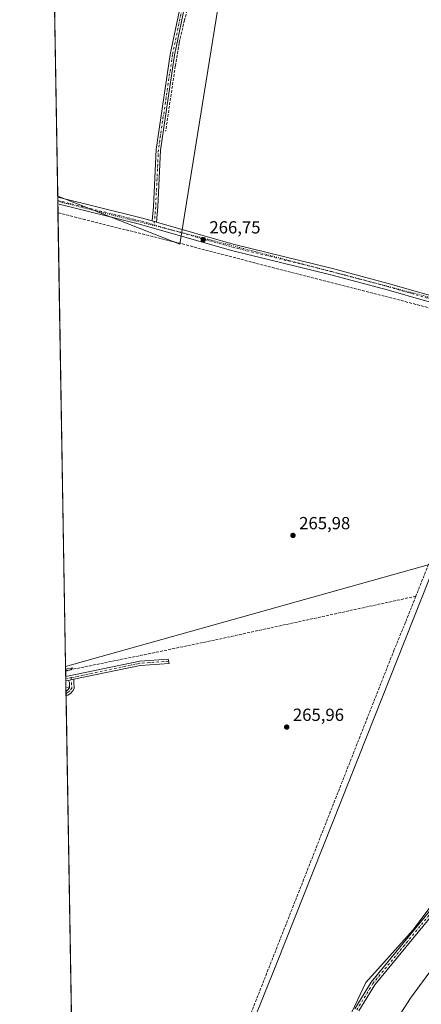
# Model space of a CAD drawing. Units: metres. Extents: x 618738 to 622242, y 4666977 to 4669349.
# Drawn here: x 618739 to 618968, y 4667541 to 4668104 of the extents above; entities that cross this region are included whole.
import ezdxf

# ---------------------------------------------------------------- set-up
doc = ezdxf.new("R2010")
doc.units = ezdxf.units.M
doc.header["$MEASUREMENT"] = 0
for name, pattern in [('DGN Style 3', [2.307223458686699, 1.648016756204785, -0.6592067024819142]), ('DGN Style 4', [2.6384748266838614, 1.318413404963828, -0.6592067024819142, 0.001648016756204785, -0.6592067024819142]), ('DGN Style 5', [1.1536117293433497, 0.4944050268614355, -0.6592067024819142])]:
    doc.linetypes.add(name, pattern=pattern)
for name, color, linetype, lineweight in [('Camino Cxs', 7, 'Continuous', 0), ('Camino eje', 30, 'DGN Style 4', 13), ('Comarca CxS', 21, 'Continuous', 0), ('Comunidad Autónoma CxS', 142, 'Continuous', 0), ('Corriente artificial lineal', 4, 'DGN Style 3', 13), ('Cultivos herbáceos CxS', 92, 'Continuous', 0), ('Curva de nivel normal', 30, 'Continuous', 0), ('Espacio natural protegido', 121, 'Continuous', 13), ('Espacio natural protegido CxS', 121, 'Continuous', 0), ('Matorral CxS', 135, 'Continuous', 0), ('Municipio CxS', 4, 'Continuous', 0), ('Núcleo urbano CxS', 7, 'Continuous', 0), ('Pista no pavimentada Cxs', 111, 'Continuous', 0), ('Pista no pavimentada eje', 91, 'DGN Style 4', 0), ('Provincia CxS', 1, 'Continuous', 0), ('Punto de cota en terreno', 7, 'Continuous', 0), ('Rótulo de punto de cota en terreno', 7, 'Continuous', 0), ('Vía pecuaria eje', 92, 'DGN Style 5', 0)]:
    doc.layers.add(name, color=color, linetype=linetype, lineweight=lineweight)
doc.styles.add('Style-Arial', font='txt')

# ---------------------------------------------------------------- blocks, each defined once
blk = doc.blocks.new('*U10')
at = {"layer": 'Cultivos herbáceos CxS', "color": 92, "linetype": 'Continuous', "lineweight": 0}
blk.add_polyline3d([(619166.2531000003, 4668149.125700001, 267.2394000000059), (619079.7747, 4668079.9091, 266.6273999999976), (619063.4961999999, 4668056.4977, 266.5828000000038), (619059.9238999998, 4668044.9813, 266.9186999999947), (619045.1827999996, 4667997.458100001, 266.4590999999928), (619033.3696, 4667958.308900001, 266.4063000000024), (619028.9036999998, 4667943.509299999, 267.0562999999966), (618992.7851999998, 4667847.825099999, 267.0813999999955), (619002.3054000001, 4667800.5997, 266.8218999999954), (618765.5247, 4667734.2293, 265.7660999999935), (618761.0038000002, 4668002.709899999, 268.0445999999938), (618830.6710999999, 4667975.2817, 266.5445000000037), (618866.3898999998, 4668197.532099999, 266.8421999999992)], dxfattribs=at)
blk = doc.blocks.new('5PATER')
at = {"layer": 'Núcleo urbano CxS', "linetype": 'Continuous', "lineweight": 0}
h = blk.add_hatch(color=51, dxfattribs=at)
edge = h.paths.add_edge_path()
edge.add_ellipse((0, 0), major_axis=(-0.1095731443231308, -0.1110710700762829), ratio=0.9994222409660322, start_angle=0, end_angle=360)

msp = doc.modelspace()

# ---------------------------------------------------------------- linework, layer by layer
at = {"layer": 'Camino Cxs', "color": 7, "linetype": 'Continuous', "lineweight": 0, "extrusion": (-0.03433971266430005, -0.007219707326571255, 0.9993841403385647), "elevation": -54681.73083364984, "flags": 128}
msp.add_lwpolyline([(-4440553.957518734, 1564938.197325394), (-4440553.957518734, 1564941.243737864)], dxfattribs=at)
at = {"layer": 'Camino Cxs', "color": 7, "linetype": 'Continuous', "lineweight": 0, "extrusion": (0.001168429630517815, -0.06939850268565723, 0.9975883332302896), "elevation": -322944.1987125634, "flags": 128}
msp.add_lwpolyline([(697255.1311369248, 4645427.841650669), (697255.1311369247, 4645430.527206972)], dxfattribs=at)
at = {"layer": 'Camino Cxs', "color": 7, "linetype": 'Continuous', "lineweight": 0}
msp.add_polyline3d([(618767.2200999996, 4667726.2301, 266.3390000000072), (618770.1995000001, 4667726.8565, 266.4459000000061), (618770.1700999998, 4667725.450099999, 266.4784999999974), (618770.3400999998, 4667721.550100001, 266.521900000007), (618769.5701000001, 4667720.210100001, 266.3684999999969), (618768.3101000005, 4667718.8101, 266.1524000000064), (618766.7301000003, 4667717.800100001, 266.0417000000016), (618765.807, 4667717.4626, 266.0614999999962), (618765.7619000003, 4667720.1413, 266.2479000000022), (618766.6801000005, 4667720.7401, 266.2201000000059), (618767.6700999998, 4667721.920100001, 266.2390000000014), (618767.6901000004, 4667724.950099999, 266.317200000005)], close=True, dxfattribs=at)
for points in [[(618770.1995000001, 4667726.8565, 266.4459000000061), (618770.1700999998, 4667725.450099999, 266.4784999999974), (618770.3400999998, 4667721.550100001, 266.521900000007), (618769.5701000001, 4667720.210100001, 266.3684999999969), (618768.3101000005, 4667718.8101, 266.1524000000064), (618766.7301000003, 4667717.800100001, 266.0417000000016), (618765.807, 4667717.4626, 266.0614999999962)], [(618765.7619000003, 4667720.1413, 266.2479000000022), (618766.6801000005, 4667720.7401, 266.2201000000059), (618767.6700999998, 4667721.920100001, 266.2390000000014), (618767.6901000004, 4667724.950099999, 266.317200000005), (618767.2200999996, 4667726.2301, 266.3390000000072)], [(618930.5301000001, 4667538.720100001, 268.093200000003), (618939.8300999999, 4667553.920100001, 267.9130000000005), (618989.1901000004, 4667613.950099999, 268.610400000005)], [(618930.5301000001, 4667538.720100001, 268.093200000003), (618939.8300999999, 4667553.920100001, 267.9130000000005), (618989.1901000004, 4667613.950099999, 268.610400000005)], [(618991.4001000002, 4667612.520099999, 268.2869000000064), (618941.9700999996, 4667552.4001, 268.1606000000029), (618932.9001000002, 4667537.5801, 268.3502000000008)], [(618991.4001000002, 4667612.520099999, 268.2869000000064), (618941.9700999996, 4667552.4001, 268.1606000000029), (618932.9001000002, 4667537.5801, 268.3502000000008)]]:
    msp.add_polyline3d(points, dxfattribs=at)
at = {"layer": 'Camino eje', "color": 30, "linetype": 'DGN Style 4', "lineweight": 13}
for points in [[(618768.6507000001, 4667727.8051, 266.3929000000062), (618769.0751, 4667721.8551, 266.394100000005), (618767.9753000002, 4667720.327099999, 266.1915000000009), (618766.7216999996, 4667719.274700001, 266.1297999999952), (618765.7840999998, 4667718.823100001, 266.1560999999929)], [(618990.2950999998, 4667613.235099999, 268.454700000002), (618940.9001000002, 4667553.1601, 268.0516000000061), (618931.7150999998, 4667538.1501, 268.25)]]:
    msp.add_polyline3d(points, dxfattribs=at)
at = {"layer": 'Comarca CxS', "color": 21, "linetype": 'Continuous', "lineweight": 0, "flags": 128}
msp.add_lwpolyline([(619032.835599999, 4666981.0803), (618778.2800008791, 4666976.729983338), (618739.3300008789, 4669289.849983311), (620409.722500001, 4669318.4062), (621309.0992242476, 4669333.781488863), (622181.1700009045, 4669348.689983312), (622221.2500009035, 4667035.569983339), (619594.5478033484, 4666990.679898063)], close=True, dxfattribs=at)
at = {"layer": 'Comunidad Autónoma CxS', "color": 142, "linetype": 'Continuous', "lineweight": 0, "flags": 128}
msp.add_lwpolyline([(619032.835599999, 4666981.0803), (618778.2800008791, 4666976.729983338), (618739.3300008789, 4669289.849983311), (620409.722500001, 4669318.4062), (621309.0992242476, 4669333.781488863), (622181.1700009045, 4669348.689983312), (622221.2500009035, 4667035.569983339), (619594.5478033484, 4666990.679898063)], close=True, dxfattribs=at)
at = {"layer": 'Corriente artificial lineal', "color": 4, "linetype": 'DGN Style 3', "lineweight": 13, "extrusion": (-0.001366805404768918, -0.003425300518364285, 0.9999931995565492), "elevation": -16567.21706442314, "flags": 128}
msp.add_lwpolyline([(619025.4916708565, 4667896.086257148), (618965.1747068356, 4667744.929170405)], dxfattribs=at)
at = {"layer": 'Corriente artificial lineal', "color": 4, "linetype": 'DGN Style 3', "lineweight": 13, "extrusion": (0.07683741209634828, -0.3958658792056203, 0.9150880929085993), "elevation": -1800008.26068599, "flags": 128}
msp.add_lwpolyline([(1497039.052381619, 4085349.365788249), (1496921.53904424, 4085346.423969884), (1496882.612446149, 4085345.821344605), (1496834.789496735, 4085345.356156525)], dxfattribs=at)
at = {"layer": 'Corriente artificial lineal', "color": 4, "linetype": 'DGN Style 3', "lineweight": 13, "extrusion": (0.002163876596922988, 0.0005987022800665303, 0.9999974795936504), "elevation": 4399.580750686433, "flags": 128}
msp.add_lwpolyline([(618765.765711776, 4667720.832620292), (618763.7052062138, 4667720.262520189)], dxfattribs=at)
at = {"layer": 'Corriente artificial lineal', "color": 4, "linetype": 'DGN Style 3', "lineweight": 13}
for points in [[(618841.8099999996, 4668136.3738, 266.9815999999992), (618842.0949999997, 4668136.284200001, 266.9612999999954), (618839.2374999998, 4668124.536699999, 266.953800000003), (618833.3638000004, 4668103.343499999, 267.1953999999969), (618830.3475000003, 4668090.2466, 267.107600000003), (618828.125, 4668076.991000001, 267.0528000000049), (618822.6481, 4668039.922800001, 266.7624999999971)], [(619025.7037000004, 4667925.450400001, 267.9198999999935), (618882.7526000004, 4667962.2051, 266.8139999999985), (618828.6452000003, 4667976.360300001, 266.5927999999985), (618776.3898, 4667989.324899999, 266.7060000000056), (618761.1618999997, 4667993.3222, 266.3834999999963)], [(618965.3875000002, 4667774.294199999, 267.3196999999927), (618959.5000999998, 4667759.540100001, 267.2041000000027), (618953.0500999996, 4667743.790100001, 266.9857999999949), (618832.0800999999, 4667436.540100001, 266.2893999999943), (618854.2701000003, 4667334.890100001, 266.3338999999978)]]:
    msp.add_polyline3d(points, dxfattribs=at)
at = {"layer": 'Cultivos herbáceos CxS', "color": 92, "linetype": 'Continuous', "lineweight": 0, "extrusion": (3.074714981747513e-05, -0.001825953791828011, 0.9999983324722912), "elevation": -8236.487958092088, "flags": 128}
msp.add_lwpolyline([(618760.9952658938, 4667995.452258807), (618758.549357738, 4668140.705000953)], dxfattribs=at)
at = {"layer": 'Cultivos herbáceos CxS', "color": 92, "linetype": 'Continuous', "lineweight": 0, "extrusion": (0.00330416726878768, -0.1960984785307125, 0.9805786399859011), "elevation": -913080.9005233516, "flags": 128}
msp.add_lwpolyline([(697315.6779478567, 4566524.270293972), (697315.6779478567, 4566524.790876846)], dxfattribs=at)
at = {"layer": 'Cultivos herbáceos CxS', "color": 92, "linetype": 'Continuous', "lineweight": 0, "extrusion": (0.004626731077334328, -0.2748363454696351, 0.9614798888008181), "elevation": -1279816.20302418, "flags": 128}
msp.add_lwpolyline([(697245.6791897413, 4477612.16576451), (697245.6791897411, 4477614.180132574)], dxfattribs=at)
at = {"layer": 'Cultivos herbáceos CxS', "color": 92, "linetype": 'Continuous', "lineweight": 0, "extrusion": (0.004636876127055494, -0.2751971718693371, 0.9613766254569023), "elevation": -1281494.291002781, "flags": 128}
msp.add_lwpolyline([(697314.5448477915, 4477119.446932648), (697314.5448477915, 4477121.459749035)], dxfattribs=at)
at = {"layer": 'Cultivos herbáceos CxS', "color": 92, "linetype": 'Continuous', "lineweight": 0, "extrusion": (0.001511579080339129, -0.08976233612037082, 0.9959620666184518), "elevation": -417809.3713057355, "flags": 128}
msp.add_lwpolyline([(697270.3405914805, 4638132.868290897), (697270.3405914805, 4638137.895299369)], dxfattribs=at)
at = {"layer": 'Cultivos herbáceos CxS', "color": 92, "linetype": 'Continuous', "lineweight": 0, "extrusion": (4.011313452702638e-05, -0.002382246854422408, 0.9999971616414024), "elevation": -10829.10921464026, "flags": 128}
msp.add_lwpolyline([(618765.5134414393, 4667721.676601248), (618761.1507166766, 4667980.770236441)], dxfattribs=at)
at = {"layer": 'Cultivos herbáceos CxS', "color": 92, "linetype": 'Continuous', "lineweight": 0, "extrusion": (-0.004134119760474549, -0.001158807209162273, 0.9999907830673532), "elevation": -7701.291207677271, "flags": 128}
msp.add_lwpolyline([(618998.1187771775, 4667794.809426414), (618761.3357357853, 4667728.438981852)], dxfattribs=at)
msp.add_lwpolyline([(618998.1187771775, 4667794.809426414), (618761.3357357853, 4667728.438981852)], dxfattribs=at)
at = {"layer": 'Cultivos herbáceos CxS', "color": 92, "linetype": 'Continuous', "lineweight": 0, "extrusion": (0.0004334841076029224, -0.02573681036451626, 0.9996686594486143), "elevation": -119598.687629295, "flags": 128}
msp.add_lwpolyline([(697285.0950174191, 4655113.364382505), (697285.0950174191, 4655115.823545951)], dxfattribs=at)
at = {"layer": 'Cultivos herbáceos CxS', "color": 92, "linetype": 'Continuous', "lineweight": 0, "extrusion": (0.0001690446824538624, -0.0100243495135687, 0.999949740657362), "elevation": -46420.68623653052, "flags": 128}
msp.add_lwpolyline([(618765.5682458836, 4667497.631986454), (618765.512240254, 4667500.952953315)], dxfattribs=at)
at = {"layer": 'Cultivos herbáceos CxS', "color": 92, "linetype": 'Continuous', "lineweight": 0, "extrusion": (-0.0002371993087717074, 0.01412222619873051, 0.9999002482566348), "elevation": 66037.58923338498, "flags": 128}
msp.add_lwpolyline([(618765.6890167404, 4667260.014639109), (618765.6676124712, 4667261.28886618)], dxfattribs=at)
at = {"layer": 'Cultivos herbáceos CxS', "color": 92, "linetype": 'Continuous', "lineweight": 0, "extrusion": (-0.001435280356542712, 0.08513549092731286, 0.9963683496352459), "elevation": 396765.8651201921, "flags": 128}
msp.add_lwpolyline([(-697358.7264074828, -4639698.671410191), (-697358.7264074828, -4639699.951540396)], dxfattribs=at)
at = {"layer": 'Cultivos herbáceos CxS', "color": 92, "linetype": 'Continuous', "lineweight": 0, "extrusion": (-0.001209109262201638, 0.07178035048093494, 0.9974197307751769), "elevation": 334567.9565068039, "flags": 128}
msp.add_lwpolyline([(-697292.5908958979, -4644604.143996235), (-697292.5908958979, -4644607.995478981)], dxfattribs=at)
at = {"layer": 'Cultivos herbáceos CxS', "color": 92, "linetype": 'Continuous', "lineweight": 0, "extrusion": (0.0005662479691081388, -0.03363828482714241, 0.9994339123509496), "elevation": -156397.8669344791, "flags": 128}
msp.add_lwpolyline([(697240.7580174119, 4654017.349445048), (697240.7580174119, 4654019.269603867)], dxfattribs=at)
at = {"layer": 'Cultivos herbáceos CxS', "color": 92, "linetype": 'Continuous', "lineweight": 0, "extrusion": (0.0005642161709041434, -0.03350224198335554, 0.9994384830704697), "elevation": -155764.1130037693, "flags": 128}
msp.add_lwpolyline([(697276.6461361788, 4654031.907678022), (697276.6461361789, 4654033.226805657)], dxfattribs=at)
at = {"layer": 'Cultivos herbáceos CxS', "color": 92, "linetype": 'Continuous', "lineweight": 0, "extrusion": (0.0005698587028629156, -0.03385557900534171, 0.9994265731064348), "elevation": -157409.9026341045, "flags": 128}
msp.add_lwpolyline([(697234.2850661227, 4653981.519040105), (697234.2850661227, 4653982.880513524)], dxfattribs=at)
at = {"layer": 'Cultivos herbáceos CxS', "color": 92, "linetype": 'Continuous', "lineweight": 0, "extrusion": (8.532686854077131e-06, -0.0005067355482942762, 0.9999998715731304), "elevation": -2094.100566977271, "flags": 128}
msp.add_lwpolyline([(618772.5085102007, 4667318.878284046), (618765.8047084787, 4667717.000735162)], dxfattribs=at)
at = {"layer": 'Cultivos herbáceos CxS', "color": 92, "linetype": 'Continuous', "lineweight": 0}
for points in [[(618866.3898999998, 4668197.532099999, 266.8421999999992), (618830.6710999999, 4667975.2817, 266.5445000000037), (618761.0038000002, 4668002.709899999, 268.0445999999938), (618751.4121000003, 4668572.3334, 275.8882000000012)], [(618761.0038000002, 4668002.709899999, 268.0445999999938), (618830.6710999999, 4667975.2817, 266.5445000000037), (618866.3898999998, 4668197.532099999, 266.8421999999992), (619011.5029999996, 4668183.3246, 267.1303000000044)], [(618761.0038000002, 4668002.709899999, 268.0445999999938), (618830.6710999999, 4667975.2817, 266.5445000000037), (618866.3898999998, 4668197.532099999, 266.8421999999992), (619011.5029999996, 4668183.3246, 267.1303000000044)], [(619002.3054000001, 4667800.5997, 266.8218999999954), (619008.2315999996, 4667771.2031, 267.1190000000061), (619009.8191000001, 4667736.278100001, 267.381899999993), (618998.7065000003, 4667672.777899999, 266.9082999999956), (618997.1190999999, 4667628.3279, 267.6937000000034), (618963.7816000005, 4667583.877699999, 267.1714000000065), (618936.7938999999, 4667553.715100001, 267.2066999999952), (618924.0939999997, 4667526.727700001, 266.8646000000008), (618898.1061000006, 4667439.7941, 266.8628000000026), (618897.2063999996, 4667436.794, 266.831600000005)]]:
    msp.add_polyline3d(points, dxfattribs=at)
msp.add_polyline3d([(618897.2063999996, 4667436.794, 266.831600000005), (618834.6398, 4667427.5931, 266.2979999999953), (618846.5460999999, 4667344.249199999, 265.688599999994), (618818.7648999998, 4667336.311600001, 265.5800000000018), (618876.6074999999, 4666978.410399999, 265.0709000000061), (618778.2800000003, 4666976.730000001, 264.9046999999992), (618765.5247, 4667734.2293, 265.7660999999935), (619002.3054000001, 4667800.5997, 266.8218999999954), (619008.2315999996, 4667771.2031, 267.1190000000061), (619009.8191000001, 4667736.278100001, 267.381899999993), (618998.7065000003, 4667672.777899999, 266.9082999999956), (618997.1190999999, 4667628.3279, 267.6937000000034), (618963.7816000005, 4667583.877699999, 267.1714000000065), (618936.7938999999, 4667553.715100001, 267.2066999999952), (618924.0939999997, 4667526.727700001, 266.8646000000008), (618898.1061000006, 4667439.7941, 266.8628000000026)], close=True, dxfattribs=at)
at = {"layer": 'Curva de nivel normal', "color": 30, "linetype": 'Continuous', "lineweight": 0, "elevation": 265, "flags": 128}
for points in [[(618765.5702000001, 4667731.5241), (618768.4800000006, 4667732.190099999), (618769.4199999999, 4667733.340100001), (618765.5499, 4667732.728599999)], [(618988.5800000001, 4667580.520099999), (618962.4100000003, 4667544.720100001), (618950.5199999996, 4667526.5601)]]:
    msp.add_lwpolyline(points, dxfattribs=at)
at = {"layer": 'Espacio natural protegido', "color": 121, "linetype": 'Continuous', "lineweight": 13, "flags": 128}
msp.add_lwpolyline([(618846.2490000013, 4667465.975000001), (618885.9010000011, 4667564.458000002), (618928.0110000018, 4667670.864000001), (618972.975, 4667784.061000001), (618991.7659999998, 4667831.262000003), (619025.9930000008, 4667917.237000001), (619030.4990000018, 4667925.972999998), (619042.0570000003, 4667931.722), (619051.743, 4667978.135), (619073.9290000015, 4668041.889000001), (619081.7030000006, 4668060.306000001), (619085.7130000005, 4668065.066000002), (619091.0010000012, 4668069.590000001), (619131.4770000008, 4668099.403), (619169.8210000005, 4668126.895999999)], dxfattribs=at)
at = {"layer": 'Espacio natural protegido CxS', "color": 121, "linetype": 'Continuous', "lineweight": 0, "flags": 128}
msp.add_lwpolyline([(618846.2490000008, 4667465.975000001), (618885.9010000004, 4667564.458000001), (618928.0109999991, 4667670.864), (618972.9749999993, 4667784.061000001), (618991.7659999992, 4667831.262000001), (619025.9930000004, 4667917.236999999), (619030.498999999, 4667925.972999998), (619042.0569999996, 4667931.721999999), (619051.7429999996, 4667978.134999999), (619073.9289999986, 4668041.889000001), (619081.703, 4668060.306), (619085.7129999998, 4668065.066000001), (619091.0010000007, 4668069.59), (619131.4770000002, 4668099.403000001), (619169.8209999999, 4668126.896000001)], dxfattribs=at)
at = {"layer": 'Matorral CxS', "color": 135, "linetype": 'Continuous', "lineweight": 0}
for points in [[(618924.0939999997, 4667526.727700001, 266.8646000000008), (618936.7938999999, 4667553.715100001, 267.2066999999952), (618963.7816000005, 4667583.877699999, 267.1714000000065), (618997.1190999999, 4667628.3279, 267.6937000000034), (618998.7065000003, 4667672.777899999, 266.9082999999956), (619009.8191000001, 4667736.278100001, 267.381899999993), (619008.2315999996, 4667771.2031, 267.1190000000061), (619002.3054000001, 4667800.5997, 266.8218999999954), (618992.7851999998, 4667847.825099999, 267.0813999999955), (619028.9036999998, 4667943.509299999, 267.0562999999966), (619033.3696, 4667958.308900001, 266.4063000000024), (619045.1827999996, 4667997.458100001, 266.4590999999928), (619059.9238999998, 4668044.9813, 266.9186999999947), (619063.4961999999, 4668056.4977, 266.5828000000038), (619079.7747, 4668079.9091, 266.6273999999976), (619166.2531000003, 4668149.125700001, 267.2394000000059)], [(619002.3054000001, 4667800.5997, 266.8218999999954), (619008.2315999996, 4667771.2031, 267.1190000000061), (619009.8191000001, 4667736.278100001, 267.381899999993), (618998.7065000003, 4667672.777899999, 266.9082999999956), (618997.1190999999, 4667628.3279, 267.6937000000034), (618963.7816000005, 4667583.877699999, 267.1714000000065), (618936.7938999999, 4667553.715100001, 267.2066999999952), (618924.0939999997, 4667526.727700001, 266.8646000000008), (618898.1061000006, 4667439.7941, 266.8628000000026), (618897.2063999996, 4667436.794, 266.831600000005)]]:
    msp.add_polyline3d(points, dxfattribs=at)
at = {"layer": 'Municipio CxS', "color": 4, "linetype": 'Continuous', "lineweight": 0, "flags": 128}
msp.add_lwpolyline([(619594.5478033484, 4666990.679898063), (619032.835599999, 4666981.0803), (618778.2800008791, 4666976.729983338), (618739.3300008789, 4669289.849983311)], dxfattribs=at)
at = {"layer": 'Pista no pavimentada Cxs', "color": 111, "linetype": 'Continuous', "lineweight": 0, "extrusion": (0.003941702052667943, -0.2340415822009308, 0.9722185972227712), "elevation": -1089807.303767548, "flags": 128}
msp.add_lwpolyline([(697280.0969359822, 4527603.587054941), (697280.0969359822, 4527607.569543054)], dxfattribs=at)
at = {"layer": 'Pista no pavimentada Cxs', "color": 111, "linetype": 'Continuous', "lineweight": 0, "extrusion": (-0.214552139553983, -0.8786230008632593, 0.4266016898312163), "elevation": -4234056.362281123, "flags": 128}
msp.add_lwpolyline([(-506249.6152563642, 1997395.265036751), (-506200.6084235868, 1997394.965956527), (-506193.966707146, 1997394.351985182)], dxfattribs=at)
at = {"layer": 'Pista no pavimentada Cxs', "color": 111, "linetype": 'Continuous', "lineweight": 0, "extrusion": (0.06696904986081696, -0.01913401426531252, 0.9975715692915644), "elevation": -47609.59908132036, "flags": 128}
msp.add_lwpolyline([(4658384.394650091, 685738.9926218889), (4658384.394650091, 685736.4383806293)], dxfattribs=at)
msp.add_lwpolyline([(4658384.394650091, 685738.9926218889), (4658384.394650091, 685736.4383806293)], dxfattribs=at)
at = {"layer": 'Pista no pavimentada Cxs', "color": 111, "linetype": 'Continuous', "lineweight": 0, "extrusion": (-4.6190895740503e-06, 0.0002744966675668523, 0.999999962315121), "elevation": 1544.79836089736, "flags": 128}
msp.add_lwpolyline([(618765.6661238385, 4667725.652910879), (618765.6232238355, 4667728.202310975)], dxfattribs=at)
at = {"layer": 'Pista no pavimentada Cxs', "color": 111, "linetype": 'Continuous', "lineweight": 0, "extrusion": (-0.03433971266430005, -0.007219707326571255, 0.9993841403385647), "elevation": -54681.73083364984, "flags": 128}
msp.add_lwpolyline([(-4440553.957518734, 1564938.197325394), (-4440553.957518734, 1564941.243737864)], dxfattribs=at)
at = {"layer": 'Pista no pavimentada Cxs', "color": 111, "linetype": 'Continuous', "lineweight": 0, "extrusion": (0.02602477045013237, 0.005505497351960435, 0.9996461378017351), "elevation": 42067.67401735683, "flags": 128}
msp.add_lwpolyline([(4438594.50007126, -1570875.640370756), (4438594.50007126, -1570874.050189217)], dxfattribs=at)
at = {"layer": 'Pista no pavimentada Cxs', "color": 111, "linetype": 'Continuous', "lineweight": 0}
for points in [[(618841.4301000005, 4668149.2501, 267.538400000005), (618827.7401000002, 4668083.190099999, 267.1812999999966), (618819.6901000004, 4668029.090100001, 267.2816000000021), (618818.1700999998, 4667996.640100001, 266.7924000000057), (618817.4301000005, 4667987.920100001, 266.780899999998), (618814.9801000003, 4667988.620100001, 266.9587999999931), (618815.6801000005, 4667996.800100001, 267.3151999999973), (618817.2001, 4668029.3301, 268.0626000000047), (618825.2801000001, 4668083.630100001, 268.0464999999967), (618838.9901000002, 4668149.790100001, 267.7424000000028)], [(618814.9801000003, 4667988.620100001, 266.9587999999931), (618815.6801000005, 4667996.800100001, 267.3151999999973), (618817.2001, 4668029.3301, 268.0626000000047), (618825.2801000001, 4668083.630100001, 268.0464999999967), (618838.9901000002, 4668149.790100001, 267.7424000000028)], [(618841.4301000005, 4668149.2501, 267.538400000005), (618827.7401000002, 4668083.190099999, 267.1812999999966), (618819.6901000004, 4668029.090100001, 267.2816000000021), (618818.1700999998, 4667996.640100001, 266.7924000000057), (618817.4301000005, 4667987.920100001, 266.780899999998)], [(618970.8101000005, 4667942.950099999, 267.4553000000014), (618949.8201000001, 4667949.050100001, 267.3537000000069), (618916.8901000004, 4667957.880100001, 267.1817000000011), (618860.2701000003, 4667971.7401, 266.9247999999934), (618807.6300999997, 4667986.840100001, 266.8877999999968), (618761.0776000004, 4667998.328299999, 266.8524000000034), (618761.0124000004, 4668002.1995, 267.7845999999991), (618808.5900999998, 4667990.450099999, 267.5141000000003), (618814.9801000003, 4667988.620100001, 266.9587999999931), (618817.4301000005, 4667987.920100001, 266.780899999998), (618861.2301000003, 4667975.350099999, 266.9076000000059), (618917.8201000001, 4667961.5001, 267.3840999999957), (618949.6801000005, 4667952.960100001, 267.3369999999995), (618971.7401000002, 4667946.5801, 267.5212000000029)], [(619029.6013000002, 4667928.5911, 268.2477999999974), (619024.3800999997, 4667929.880100001, 268.287599999996), (619011.1001000004, 4667933.220100001, 268.008799999996), (618995.5601000005, 4667936.860099999, 267.610400000005), (618970.8101000005, 4667942.950099999, 267.4553000000014), (618949.8201000001, 4667949.050100001, 267.3537000000069), (618916.8901000004, 4667957.880100001, 267.1817000000011), (618860.2701000003, 4667971.7401, 266.9247999999934), (618807.6300999997, 4667986.840100001, 266.8877999999968), (618761.0776000004, 4667998.328199999, 266.8524000000034)], [(618817.4301000005, 4667987.920100001, 266.780899999998), (618861.2301000003, 4667975.350099999, 266.9076000000059), (618917.8201000001, 4667961.5001, 267.3840999999957), (618949.6801000005, 4667952.960100001, 267.3369999999995), (618971.7401000002, 4667946.5801, 267.5212000000029), (618996.4301000005, 4667940.5001, 267.437699999995), (619011.9801000003, 4667936.850099999, 268.8356000000058), (619025.5701000001, 4667933.4301, 268.5402999999933), (619031.2194999997, 4667932.0197, 268.3629999999976)], [(618765.6220000006, 4667728.4505, 266.3806000000041), (618807.8000999996, 4667737.270099999, 266.6855999999971), (618823.9901000002, 4667738.380100001, 267.417300000001), (618824.5301000001, 4667735.9101, 266.6340999999957), (618808.1401000004, 4667734.790100001, 266.5587999999989), (618770.1995000001, 4667726.8565, 266.4459000000061)]]:
    msp.add_polyline3d(points, dxfattribs=at)
msp.add_polyline3d([(618770.1995000001, 4667726.8565, 266.4459000000061), (618767.2200999996, 4667726.2301, 266.3390000000072), (618765.6649000002, 4667725.9011, 266.3812999999937), (618765.6220000006, 4667728.4505, 266.3806000000041), (618807.8000999996, 4667737.270099999, 266.6855999999971), (618823.9901000002, 4667738.380100001, 267.417300000001), (618824.5301000001, 4667735.9101, 266.6340999999957), (618808.1401000004, 4667734.790100001, 266.5587999999989)], close=True, dxfattribs=at)
at = {"layer": 'Pista no pavimentada eje', "color": 91, "linetype": 'DGN Style 4', "lineweight": 0, "extrusion": (-0.1658172526296279, -0.682281303935545, 0.712037120542444), "elevation": -3287300.221605015, "flags": 128}
msp.add_lwpolyline([(-501132.214289039, 3334008.925374146), (-501083.7367807003, 3334008.68040939), (-501075.4909029442, 3334008.207997707)], dxfattribs=at)
at = {"layer": 'Pista no pavimentada eje', "color": 91, "linetype": 'DGN Style 4', "lineweight": 0, "extrusion": (-0.01760999756837861, 0.05501712017570883, 0.9983301079669057), "elevation": 246174.3752190869, "flags": 128}
msp.add_lwpolyline([(-2012313.332225362, -4249789.032620553), (-2012297.477701907, -4249792.943175736), (-2012257.522484853, -4249797.103009337)], dxfattribs=at)
at = {"layer": 'Pista no pavimentada eje', "color": 91, "linetype": 'DGN Style 4', "lineweight": 0, "extrusion": (-0.008124012967839222, -0.001698389567774516, 0.9999655573499393), "elevation": -12688.12102704948, "flags": 128}
msp.add_lwpolyline([(618750.395249062, 4667712.987804827), (618747.3878411419, 4667712.359103921)], dxfattribs=at)
at = {"layer": 'Pista no pavimentada eje', "color": 91, "linetype": 'DGN Style 4', "lineweight": 0}
for points in [[(618840.2100999998, 4668149.520099999, 267.6442999999999), (618826.5100999996, 4668083.4101, 267.5890999999974), (618818.4451000001, 4668029.210100001, 267.6763999999966), (618816.9250999996, 4667996.720100001, 267.0203000000038), (618816.0433, 4667986.3709, 266.8154000000068)], [(618816.0433, 4667986.3709, 266.8154000000068), (618860.7500999998, 4667973.545100001, 266.9116000000067), (618917.3551000003, 4667959.690099999, 267.2939000000042), (618949.7500999998, 4667951.005100001, 267.3864999999932), (618971.2751000002, 4667944.765100001, 267.4832000000025), (618995.9951, 4667938.6801, 267.5451999999932), (619011.5401, 4667935.0351, 268.4225000000006), (619025.3271000005, 4667931.506300001, 268.3625999999931), (619033.1732999999, 4667929.5845, 268.3448000000063)]]:
    msp.add_polyline3d(points, dxfattribs=at)
at = {"layer": 'Provincia CxS', "color": 1, "linetype": 'Continuous', "lineweight": 0, "flags": 128}
msp.add_lwpolyline([(619032.835599999, 4666981.0803), (618778.2800008791, 4666976.729983338), (618739.3300008789, 4669289.849983311), (620409.722500001, 4669318.4062), (621309.0992242476, 4669333.781488863), (622181.1700009045, 4669348.689983312), (622221.2500009035, 4667035.569983339), (619594.5478033484, 4666990.679898063)], close=True, dxfattribs=at)
at = {"layer": 'Vía pecuaria eje', "color": 92, "linetype": 'DGN Style 5', "lineweight": 0}
msp.add_polyline3d([(618761.0524000004, 4667999.8224, 267.2128999999986), (618763.4687999999, 4667999.204500001, 267.1882999999943), (618846.5833000002, 4667978.201400001, 266.8371999999945), (618928.3570999998, 4667956.751399999, 267.465400000001), (619030.6860999997, 4667929.938800001, 268.3050999999978), (619089.6705999998, 4667914.745100001, 266.2360000000044)], dxfattribs=at)

# ---------------------------------------------------------------- block references
at = {"layer": 'Cultivos herbáceos CxS', "color": 92, "linetype": 'Continuous', "lineweight": 0}
msp.add_blockref('*U10', (0, 0), dxfattribs=at)
at = {"layer": 'Punto de cota en terreno', "color": 7, "linetype": 'Continuous', "lineweight": 0, "xscale": 10, "yscale": 10, "zscale": 10}
for p in [(618844.0599999996, 4667977.91, 266.75), (618895.2699999996, 4667809.01, 265.9799999999959), (618891.7000000002, 4667699.57, 265.9600000000065)]:
    msp.add_blockref('5PATER', p, dxfattribs=at)

# ---------------------------------------------------------------- texts
at = {"layer": 'Rótulo de punto de cota en terreno', "color": 7, "linetype": 'Continuous', "lineweight": 0, "style": 'Style-Arial'}
for s, p in [('266,75', (618847.5878, 4667981.437799999)), ('265,98', (618898.7977999998, 4667812.537799999)), ('265,96', (618895.2278000005, 4667703.097800001))]:
    msp.add_text(s, height=7.000000000000002, dxfattribs=at).set_placement(p)

doc.saveas('drawing.dxf')
